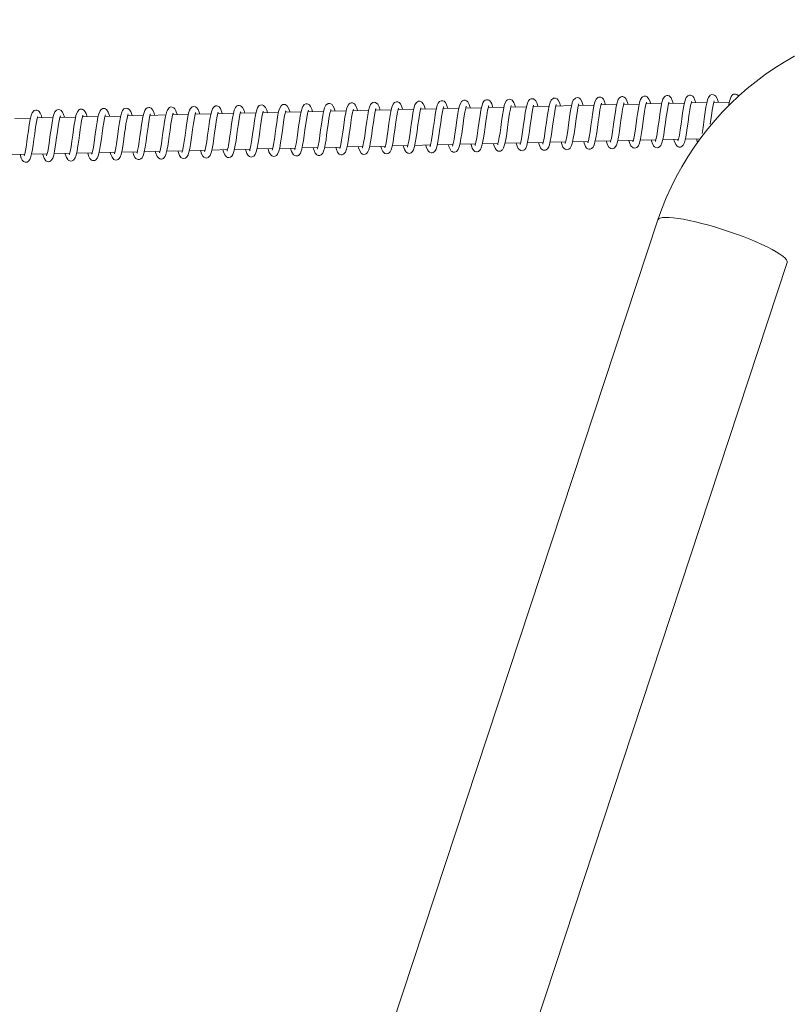
# Model space of a CAD drawing. Units: millimetres. Extents: x 5993 to 71457, y 20621 to 38862.
# Drawn here: x 38692 to 39032, y 38051 to 38487 of the extents above; entities that cross this region are included whole.
import ezdxf

# ---------------------------------------------------------------- set-up
doc = ezdxf.new("R2010")
doc.units = ezdxf.units.MM
doc.layers.add('TIPTAP', color=6, linetype='Continuous')
doc.layers.add('TIPTAP_DIM', color=9, linetype='Continuous')

# ---------------------------------------------------------------- blocks, each defined once
blk = doc.blocks.new('SPR100-1_front')
at = {"layer": 'TIPTAP', "linetype": 'Continuous', "lineweight": 15}
for p, q in [((12450.68, 292.72), (12443.75, 292.56)), ((12460.67, 292.95), (12453.74, 292.79)), ((12260.73, 288.34), (12253.79, 288.18)), ((12270.72, 288.57), (12263.79, 288.41)), ((12280.72, 288.8), (12273.8, 288.64)), ((12290.73, 289.03), (12283.79, 288.87)), ((12300.71, 289.26), (12293.79, 289.1)), ((12310.73, 289.49), (12303.78, 289.33)), ((12320.72, 289.72), (12313.77, 289.56)), ((12330.71, 289.95), (12323.77, 289.79)), ((12340.71, 290.18), (12333.77, 290.02)), ((12350.71, 290.41), (12343.77, 290.25)), ((12360.71, 290.64), (12353.77, 290.48)), ((12370.7, 290.87), (12363.77, 290.71)), ((12380.69, 291.1), (12373.75, 290.94)), ((12390.69, 291.33), (12383.76, 291.17)), ((12400.7, 291.56), (12393.76, 291.41)), ((12410.69, 291.8), (12403.75, 291.64)), ((12420.7, 292.03), (12413.75, 291.87)), ((12430.69, 292.26), (12423.75, 292.1)), ((12440.68, 292.49), (12433.74, 292.33)), ((12150.77, 285.81), (12143.82, 285.65)), ((12160.76, 286.04), (12153.82, 285.88)), ((12170.76, 286.27), (12163.81, 286.11)), ((12180.75, 286.5), (12173.82, 286.34)), ((12190.76, 286.73), (12183.82, 286.57)), ((12200.76, 286.96), (12193.81, 286.8)), ((12210.75, 287.19), (12203.8, 287.03)), ((12220.74, 287.42), (12213.8, 287.26)), ((12230.74, 287.65), (12223.8, 287.49)), ((12240.73, 287.88), (12233.8, 287.72)), ((12250.74, 288.11), (12243.8, 287.95)), ((12381.14, 275.11), (12388.08, 275.27)), ((12391.15, 275.34), (12398.08, 275.5)), ((12401.14, 275.57), (12408.08, 275.73)), ((12411.13, 275.8), (12418.08, 275.96)), ((12421.12, 276.03), (12428.08, 276.19)), ((12431.14, 276.26), (12438.08, 276.42)), ((12441.13, 276.49), (12447.7, 276.64)), ((12446.05, 276.6), (12446.53, 275.02)), ((12191.19, 270.74), (12198.13, 270.9)), ((12201.2, 270.97), (12208.13, 271.13)), ((12211.19, 271.2), (12218.13, 271.36)), ((12221.19, 271.43), (12228.13, 271.59)), ((12231.18, 271.66), (12238.13, 271.82)), ((12241.17, 271.89), (12248.12, 272.05)), ((12251.18, 272.12), (12258.12, 272.28)), ((12261.18, 272.35), (12268.12, 272.51)), ((12271.17, 272.58), (12278.11, 272.74)), ((12281.17, 272.81), (12288.11, 272.97)), ((12291.16, 273.04), (12298.12, 273.2)), ((12301.17, 273.27), (12308.11, 273.43)), ((12311.17, 273.5), (12318.11, 273.66)), ((12321.16, 273.73), (12328.1, 273.89)), ((12331.16, 273.96), (12338.09, 274.12)), ((12341.15, 274.19), (12348.1, 274.35)), ((12351.15, 274.42), (12358.1, 274.58)), ((12361.14, 274.65), (12368.09, 274.81)), ((12371.15, 274.88), (12378.09, 275.04)), ((12141.2, 269.59), (12148.15, 269.75)), ((12151.21, 269.82), (12158.14, 269.98)), ((12161.2, 270.05), (12168.14, 270.21)), ((12171.19, 270.28), (12178.14, 270.44)), ((12181.19, 270.51), (12188.14, 270.67)), ((12429, 240.67), (11441.7, -2751.76)), ((11505.31, -2751.76), (12486.36, 221.74))]:
    blk.add_line(p, q, dxfattribs=at)
at = {"layer": 'TIPTAP', "linetype": 'Continuous', "lineweight": 15, "flags": 128}
for points in [[(12295.8, 289.15), (12295.61, 289.84), (12294.92, 291.48), (12294.39, 292.13), (12293.91, 292.45), (12293.54, 292.56), (12293.24, 292.59), (12292.93, 292.57), (12292.56, 292.46), (12292.09, 292.17), (12291.59, 291.56), (12290.94, 289.93), (12290.53, 288.18), (12290.18, 286.18), (12289.87, 284.02), (12289.51, 281.47), (12289.13, 278.7), (12288.74, 276.08), (12288.37, 274.04), (12288.05, 272.73), (12287.95, 272.39), (12287.96, 272.3)], [(12305.8, 289.38), (12305.38, 290.74), (12304.78, 291.96), (12303.73, 292.74), (12303.13, 292.82), (12302.51, 292.67), (12301.99, 292.32), (12301.59, 291.83), (12301.09, 290.68), (12300.69, 289.19), (12300.29, 287.09), (12299.9, 284.46), (12299.51, 281.69), (12299.15, 279.14), (12298.84, 276.95), (12298.5, 274.93), (12298.31, 274.04), (12298.14, 273.3), (12298.03, 272.83), (12298.05, 272.62), (12298.06, 272.62)], [(12315.8, 289.61), (12315.8, 289.64), (12315.31, 291.14), (12314.78, 292.18), (12314.31, 292.67), (12313.65, 292.99), (12313.05, 293.04), (12312.56, 292.92), (12312.21, 292.73), (12311.98, 292.55), (12311.51, 291.92), (12311.03, 290.7), (12310.55, 288.78), (12310.1, 286.14), (12309.72, 283.43), (12309.37, 280.93), (12309.07, 278.79), (12308.78, 276.77), (12308.44, 274.89), (12308.13, 273.51), (12307.93, 272.8), (12307.91, 272.69)], [(12325.78, 289.84), (12325.43, 291.06), (12324.92, 292.2), (12324.25, 292.94), (12323.47, 293.26), (12323.19, 293.28), (12322.88, 293.25), (12322.37, 293.06), (12321.88, 292.68), (12321.26, 291.63), (12320.79, 290.1), (12320.35, 287.93), (12319.96, 285.44), (12319.62, 282.96), (12319.28, 280.55), (12318.93, 278.05), (12318.54, 275.63), (12318.16, 273.87), (12317.94, 273.04), (12317.91, 272.93)], [(12335.79, 290.07), (12335.76, 290.19), (12335.26, 291.72), (12334.73, 292.7), (12334.45, 293.01), (12334.14, 293.25), (12333.57, 293.47), (12332.82, 293.47), (12332.15, 293.15), (12331.51, 292.4), (12331.16, 291.6), (12330.75, 290.16), (12330.36, 288.26), (12330.02, 286.09), (12329.7, 283.78), (12329.36, 281.37), (12328.98, 278.64), (12328.77, 277.23), (12328.53, 275.84), (12328.31, 274.74), (12328.13, 273.97), (12327.92, 273.23), (12327.91, 273.16)], [(12345.79, 290.3), (12345.76, 290.45), (12345.31, 291.82), (12344.62, 293.05), (12344.08, 293.51), (12343.44, 293.73), (12342.88, 293.71), (12342.38, 293.53), (12341.93, 293.19), (12341.53, 292.65), (12340.96, 291.2), (12340.57, 289.58), (12340.25, 287.83), (12339.96, 285.91), (12339.67, 283.82), (12339.33, 281.38), (12338.96, 278.78), (12338.57, 276.3), (12338.21, 274.52), (12337.94, 273.55), (12337.88, 273.37), (12337.9, 273.38)], [(12355.79, 290.53), (12355.28, 292.1), (12354.9, 292.86), (12354.44, 293.45), (12354.05, 293.75), (12353.76, 293.88), (12353.55, 293.94), (12353.28, 293.97), (12352.92, 293.95), (12352.4, 293.78), (12351.82, 293.29), (12351.36, 292.55), (12350.84, 291.02), (12350.47, 289.33), (12350.09, 287.06), (12349.7, 284.31), (12349.31, 281.51), (12348.97, 279.06), (12348.65, 277), (12348.3, 275.2), (12348.13, 274.47), (12347.99, 273.94), (12347.95, 273.71), (12347.97, 273.71)], [(12365.78, 290.76), (12365.54, 291.62), (12365.09, 292.79), (12364.4, 293.73), (12363.78, 294.1), (12363.04, 294.19), (12362.32, 293.96), (12361.87, 293.6), (12361.28, 292.64), (12360.87, 291.37), (12360.46, 289.51), (12360.05, 287.06), (12359.67, 284.32), (12359.29, 281.66), (12358.97, 279.35), (12358.66, 277.31), (12358.33, 275.56), (12358.04, 274.35), (12357.99, 274.04), (12358.01, 273.96)], [(12375.78, 290.99), (12375.37, 292.32), (12374.86, 293.42), (12373.83, 294.31), (12373.18, 294.43), (12372.67, 294.35), (12372.03, 293.99), (12371.58, 293.46), (12371.12, 292.43), (12370.66, 290.74), (12370.19, 288.24), (12369.8, 285.55), (12369.45, 283.02), (12369.14, 280.82), (12368.85, 278.7), (12368.51, 276.68), (12368.17, 275.1), (12367.94, 274.26), (12367.89, 274.08), (12367.9, 274.09)], [(12385.78, 291.22), (12385.29, 292.76), (12384.78, 293.76), (12384.24, 294.32), (12383.57, 294.62), (12383.15, 294.66), (12382.66, 294.58), (12381.68, 293.84), (12381.16, 292.79), (12380.71, 291.21), (12380.27, 288.95), (12379.89, 286.38), (12379.53, 283.82), (12379.19, 281.44), (12378.86, 279.05), (12378.47, 276.74), (12378.11, 275.09), (12377.89, 274.35), (12377.9, 274.32)], [(12395.77, 291.45), (12395.68, 291.82), (12395.2, 293.21), (12394.66, 294.15), (12394.33, 294.48), (12393.85, 294.76), (12393.11, 294.89), (12392.4, 294.7), (12391.47, 293.74), (12391.03, 292.64), (12390.64, 291.13), (12390.28, 289.25), (12389.97, 287.2), (12389.67, 285.07), (12389.35, 282.8), (12388.99, 280.23), (12388.59, 277.62), (12388.17, 275.6), (12387.92, 274.67), (12387.87, 274.51), (12387.88, 274.51)], [(12405.77, 291.68), (12405.65, 292.14), (12405.17, 293.51), (12404.78, 294.2), (12404.24, 294.77), (12403.6, 295.07), (12403.03, 295.12), (12402.68, 295.05), (12402.38, 294.92), (12402.03, 294.67), (12401.65, 294.22), (12401.01, 292.81), (12400.6, 291.18), (12400.26, 289.4), (12399.95, 287.37), (12399.63, 285.06), (12399.26, 282.43), (12398.89, 279.74), (12398.5, 277.35), (12398.14, 275.71), (12397.9, 274.85), (12397.94, 274.84)], [(12406.05, 275.68), (12406.05, 275.68), (12406.6, 274.03), (12407.19, 272.97), (12408.03, 272.35), (12408.63, 272.24), (12409.11, 272.31), (12409.52, 272.48), (12409.94, 272.81), (12410.55, 273.79), (12411.02, 275.26), (12411.48, 277.43), (12411.89, 280.02), (12412.23, 282.53), (12412.57, 284.93), (12412.92, 287.4), (12413.28, 289.73), (12413.66, 291.52), (12413.91, 292.44), (12413.96, 292.61), (12413.95, 292.61)], [(12415.76, 291.91), (12415.53, 292.76), (12414.89, 294.23), (12414.47, 294.79), (12414.08, 295.1), (12413.75, 295.26), (12413.47, 295.33), (12413.03, 295.35), (12412.4, 295.16), (12411.81, 294.69), (12411.38, 294.02), (12410.88, 292.61), (12410.5, 290.95), (12410.11, 288.71), (12409.72, 285.98), (12409.33, 283.19), (12408.99, 280.72), (12408.68, 278.63), (12408.33, 276.76), (12408.15, 275.99), (12408, 275.42), (12407.95, 275.14), (12407.98, 275.12)], [(12416.05, 275.91), (12416.5, 274.52), (12417.01, 273.44), (12418.07, 272.57), (12418.71, 272.47), (12419.21, 272.57), (12419.59, 272.76), (12419.83, 272.94), (12420.32, 273.54), (12420.81, 274.76), (12421.28, 276.67), (12421.75, 279.32), (12422.13, 282.05), (12422.48, 284.58), (12422.79, 286.73), (12423.07, 288.71), (12423.38, 290.49), (12423.69, 291.88), (12423.91, 292.67), (12423.96, 292.84), (12423.95, 292.83)], [(12425.76, 292.14), (12425.48, 293.13), (12425.01, 294.28), (12424.24, 295.22), (12423.58, 295.54), (12422.83, 295.55), (12422.19, 295.28), (12421.83, 294.96), (12421.3, 294.09), (12420.87, 292.8), (12420.45, 290.91), (12420.04, 288.44), (12419.66, 285.77), (12419.31, 283.26), (12419.01, 281.12), (12418.73, 279.2), (12418.42, 277.46), (12418.11, 276.07), (12417.92, 275.31), (12417.93, 275.28)], [(12426.06, 276.14), (12426.45, 274.86), (12427.08, 273.57), (12427.51, 273.11), (12428.05, 272.81), (12428.62, 272.7), (12429.23, 272.81), (12429.8, 273.15), (12430.24, 273.66), (12430.78, 274.86), (12431.16, 276.32), (12431.56, 278.4), (12431.96, 281.03), (12432.34, 283.79), (12432.7, 286.37), (12433.02, 288.58), (12433.35, 290.57), (12433.53, 291.46), (12433.71, 292.21), (12433.84, 292.7), (12433.83, 292.91), (12433.82, 292.91)], [(12435.76, 292.37), (12435.36, 293.69), (12434.84, 294.81), (12433.95, 295.63), (12433.39, 295.8), (12432.93, 295.8), (12432.19, 295.5), (12431.7, 295.03), (12431.23, 294.16), (12430.77, 292.66), (12430.29, 290.28), (12429.86, 287.46), (12429.49, 284.78), (12429.15, 282.4), (12428.83, 280.11), (12428.47, 277.97), (12428.13, 276.39), (12427.91, 275.59), (12427.88, 275.46)], [(12436.06, 276.37), (12436.24, 275.7), (12436.89, 274.12), (12437.39, 273.46), (12437.91, 273.09), (12438.37, 272.95), (12438.73, 272.94), (12439.03, 272.98), (12439.3, 273.07), (12439.7, 273.31), (12440.21, 273.88), (12440.73, 274.98), (12441.06, 276.15), (12441.32, 277.33), (12441.68, 279.35), (12441.99, 281.52), (12442.34, 284.02), (12442.72, 286.78), (12443.11, 289.42), (12443.48, 291.47), (12443.81, 292.79), (12443.92, 293.15), (12443.92, 293.24)], [(12445.75, 292.6), (12445.41, 293.79), (12444.9, 294.94), (12444.41, 295.55), (12443.86, 295.9), (12443.4, 296.03), (12442.84, 296.01), (12442.18, 295.72), (12441.51, 294.98), (12441.15, 294.17), (12440.71, 292.62), (12440.28, 290.48), (12439.91, 288.04), (12439.56, 285.55), (12439.23, 283.16), (12438.88, 280.68), (12438.48, 278.22), (12438.09, 276.48), (12437.88, 275.72), (12437.88, 275.7)], [(12455.76, 292.83), (12455.68, 293.15), (12455.22, 294.52), (12454.65, 295.52), (12454.26, 295.9), (12453.67, 296.2), (12452.9, 296.25), (12452.22, 295.98), (12451.4, 295.01), (12450.97, 293.88), (12450.6, 292.4), (12450.26, 290.6), (12449.96, 288.63), (12449.66, 286.55), (12449.34, 284.23), (12448.98, 281.62), (12448.58, 279.03)], [(12452.19, 283.19), (12452.34, 284.3), (12452.69, 286.79), (12453.06, 289.34), (12453.45, 291.55), (12453.77, 292.93), (12453.94, 293.51), (12453.93, 293.52)], [(12464.75, 295.54), (12464.54, 295.86), (12463.93, 296.33), (12463.4, 296.49), (12463.03, 296.5), (12462.76, 296.45), (12462.56, 296.39), (12462.27, 296.25), (12461.9, 295.94), (12461.48, 295.35), (12461.12, 294.56), (12460.64, 292.84), (12460.38, 291.48)], [(12155.83, 285.93), (12155.57, 286.84), (12155.12, 288.01), (12154.68, 288.68), (12154.27, 289.05), (12154.02, 289.19), (12153.6, 289.33), (12153.07, 289.36), (12152.42, 289.15), (12151.52, 288.18), (12151.05, 286.98), (12150.61, 285.16), (12150.19, 282.76), (12149.82, 280.22), (12149.48, 277.73), (12149.14, 275.34), (12148.79, 272.93), (12148.39, 270.73), (12148.07, 269.42), (12147.97, 269.1), (12147.95, 269.01)], [(12165.83, 286.16), (12165.47, 287.37), (12164.99, 288.47), (12164.32, 289.24), (12163.76, 289.52), (12163, 289.58), (12162.31, 289.32), (12161.61, 288.59), (12161.26, 287.82), (12160.85, 286.49), (12160.49, 284.77), (12160.16, 282.8), (12159.86, 280.73), (12159.56, 278.56), (12159.21, 276.07), (12158.84, 273.44), (12158.4, 271.03), (12158.06, 269.65), (12157.93, 269.21), (12157.94, 269.21)], [(12175.84, 286.39), (12175.4, 287.8), (12175.08, 288.52), (12174.61, 289.2), (12174.02, 289.65), (12173.75, 289.76), (12173.49, 289.81), (12173.12, 289.82), (12172.84, 289.78), (12172.64, 289.72), (12172.35, 289.57), (12171.98, 289.25), (12171.54, 288.63), (12170.9, 286.91), (12170.5, 285.07), (12170.15, 283.02), (12169.84, 280.83), (12169.49, 278.3), (12169.11, 275.59), (12168.73, 273), (12168.35, 271.03), (12168.04, 269.83), (12167.95, 269.54), (12167.95, 269.49)], [(12185.83, 286.62), (12185.74, 286.97), (12185.19, 288.5), (12184.41, 289.61), (12184.04, 289.87), (12183.71, 290), (12183.34, 290.06), (12182.79, 290), (12182.16, 289.68), (12181.65, 289.1), (12181.06, 287.73), (12180.68, 286.23), (12180.29, 284.14), (12179.9, 281.53), (12179.51, 278.71), (12179.15, 276.12), (12178.84, 273.96), (12178.5, 272), (12178.32, 271.14), (12178.14, 270.44), (12178.03, 269.98), (12178.04, 269.82)], [(12195.82, 286.85), (12195.66, 287.46), (12195.2, 288.73), (12194.57, 289.7), (12194, 290.12), (12193.28, 290.29), (12192.54, 290.14), (12192.08, 289.85), (12191.51, 289.11), (12191.06, 287.97), (12190.63, 286.25), (12190.21, 283.93), (12189.83, 281.27), (12189.47, 278.7), (12189.16, 276.46), (12188.88, 274.47), (12188.57, 272.63), (12188.25, 271.09), (12188, 270.13), (12187.95, 269.93), (12187.96, 269.94)], [(12205.81, 287.08), (12205.55, 288.02), (12205.04, 289.28), (12204.29, 290.17), (12203.73, 290.45), (12203.25, 290.52), (12202.48, 290.34), (12201.9, 289.91), (12201.4, 289.13), (12200.95, 287.82), (12200.48, 285.71), (12200.24, 284.35), (12200.04, 282.96), (12199.65, 280.25), (12199.32, 277.82), (12198.99, 275.48), (12198.64, 273.25), (12198.27, 271.44), (12198.01, 270.44), (12197.94, 270.2), (12197.96, 270.19)], [(12215.83, 287.31), (12215.81, 287.4), (12215.28, 288.98), (12214.77, 289.93), (12214.29, 290.4), (12213.56, 290.72), (12213.03, 290.74), (12212.37, 290.51), (12211.49, 289.54), (12211.03, 288.34), (12210.6, 286.59), (12210.2, 284.3), (12209.85, 281.87), (12209.51, 279.43), (12209.17, 277), (12208.8, 274.47), (12208.38, 272.14), (12208.05, 270.81), (12207.94, 270.4)], [(12216.12, 271.31), (12216.34, 270.51), (12216.81, 269.29), (12217.49, 268.34), (12218.02, 268), (12218.78, 267.87), (12219.49, 268.07), (12220.25, 268.76), (12220.64, 269.49), (12221.02, 270.71), (12221.38, 272.28), (12221.71, 274.14), (12222.01, 276.14), (12222.29, 278.24), (12222.64, 280.71), (12223.02, 283.4), (12223.44, 285.94), (12223.82, 287.59), (12223.94, 288.02), (12224, 288.22), (12223.99, 288.23)], [(12225.81, 287.54), (12225.58, 288.39), (12225.11, 289.59), (12224.43, 290.52), (12223.88, 290.86), (12223.12, 290.98), (12222.41, 290.77), (12221.66, 290.07), (12221.28, 289.32), (12220.89, 288.06), (12220.53, 286.48), (12220.21, 284.63), (12219.92, 282.64), (12219.62, 280.52), (12219.28, 278.05), (12218.9, 275.38), (12218.47, 272.83), (12218.1, 271.22), (12217.99, 270.81), (12217.93, 270.62), (12217.93, 270.61)], [(12226.1, 271.54), (12226.1, 271.52), (12226.64, 269.9), (12227.16, 268.93), (12227.63, 268.45), (12228.35, 268.13), (12228.88, 268.11), (12229.55, 268.33), (12230.44, 269.3), (12230.89, 270.47), (12231.31, 272.18), (12231.72, 274.47), (12232.08, 276.91), (12232.41, 279.33), (12232.75, 281.78), (12233.12, 284.34), (12233.54, 286.68), (12233.88, 288.04), (12234, 288.46)], [(12235.81, 287.77), (12235.65, 288.39), (12235.37, 289.22), (12234.98, 290.04), (12234.42, 290.75), (12233.81, 291.11), (12233.33, 291.21), (12233, 291.19), (12232.76, 291.14), (12232.66, 291.11), (12232.54, 291.06), (12232.23, 290.88), (12231.84, 290.51), (12231.43, 289.85), (12231.11, 289.06), (12230.66, 287.35), (12230.29, 285.41), (12229.98, 283.3), (12229.64, 280.92), (12229.27, 278.22), (12228.89, 275.5), (12228.5, 273.22), (12228.15, 271.68), (12228.01, 271.18), (12227.94, 270.92), (12227.96, 270.9)], [(12236.12, 271.77), (12236.37, 270.86), (12236.89, 269.58), (12237.63, 268.68), (12238.19, 268.4), (12238.66, 268.33), (12239.4, 268.49), (12240.02, 268.93), (12240.53, 269.72), (12240.98, 271.03), (12241.44, 273.1), (12241.9, 275.86), (12242.26, 278.52), (12242.6, 280.95), (12242.94, 283.31), (12243.28, 285.52), (12243.64, 287.34), (12243.92, 288.39), (12243.99, 288.64), (12243.97, 288.65)], [(12245.81, 288), (12245.47, 289.16), (12244.81, 290.54), (12244.37, 291.02), (12243.88, 291.32), (12243.35, 291.44), (12242.76, 291.37), (12242.15, 291.06), (12241.68, 290.56), (12241.11, 289.31), (12240.72, 287.86), (12240.32, 285.82), (12239.93, 283.23), (12239.54, 280.43), (12239.18, 277.83), (12238.87, 275.63), (12238.53, 273.62), (12238.35, 272.73), (12238.17, 271.98), (12238.04, 271.47), (12238.02, 271.24), (12238.05, 271.23)], [(12246.11, 272), (12246.25, 271.47), (12246.72, 270.16), (12247.34, 269.17), (12247.92, 268.74), (12248.64, 268.56), (12249.38, 268.71), (12249.83, 268.99), (12250.42, 269.72), (12250.86, 270.85), (12251.28, 272.54), (12251.71, 274.86), (12252.09, 277.51), (12252.44, 280.07), (12252.76, 282.33), (12253.05, 284.34), (12253.35, 286.17), (12253.67, 287.72), (12253.93, 288.71), (12253.99, 288.91), (12253.97, 288.91)], [(12255.81, 288.23), (12255.49, 289.32), (12255.01, 290.46), (12254.15, 291.4), (12253.46, 291.65), (12252.71, 291.59), (12252.21, 291.34), (12251.94, 291.11), (12251.42, 290.34), (12250.96, 289.05), (12250.52, 287.15), (12250.1, 284.68), (12249.73, 282.06), (12249.39, 279.59), (12249.09, 277.44), (12248.81, 275.48), (12248.49, 273.67), (12248.18, 272.27), (12247.97, 271.49), (12247.91, 271.3), (12247.93, 271.31)], [(12256.1, 272.23), (12256.52, 270.89), (12256.87, 270.11), (12257.3, 269.46), (12257.76, 269.06), (12258.18, 268.86), (12258.63, 268.79), (12259.23, 268.88), (12259.84, 269.23), (12260.33, 269.82), (12260.89, 271.19), (12261.27, 272.7), (12261.66, 274.83), (12262.05, 277.47), (12262.44, 280.27), (12262.8, 282.84), (12263.11, 285), (12263.45, 286.94), (12263.63, 287.78), (12263.81, 288.47), (12263.92, 288.9), (12263.89, 289.02)], [(12265.81, 288.46), (12265.76, 288.67), (12265.23, 290.22), (12264.62, 291.24), (12263.76, 291.82), (12263.2, 291.9), (12262.69, 291.81), (12262.27, 291.61), (12261.86, 291.26), (12261.28, 290.26), (12260.81, 288.7), (12260.34, 286.4), (12259.94, 283.78), (12259.58, 281.22), (12259.25, 278.82), (12258.91, 276.42), (12258.53, 274.12), (12258.17, 272.46), (12257.95, 271.66), (12257.93, 271.56)], [(12266.09, 272.46), (12266.1, 272.41), (12266.57, 270.97), (12266.91, 270.24), (12267.4, 269.58), (12267.98, 269.17), (12268.49, 269.03), (12269.11, 269.08), (12269.32, 269.14), (12269.62, 269.3), (12270.01, 269.65), (12270.45, 270.31), (12271.05, 272.03), (12271.45, 273.87), (12271.8, 275.94), (12272.11, 278.14), (12272.46, 280.68), (12272.85, 283.42), (12273.23, 285.97), (12273.6, 287.9), (12273.91, 289.06), (12273.99, 289.33), (12273.98, 289.35)], [(12275.79, 288.69), (12275.5, 289.71), (12274.96, 290.99), (12274.44, 291.65), (12274.21, 291.83), (12273.88, 292), (12273.41, 292.12), (12272.84, 292.09), (12272.18, 291.78), (12271.53, 291.02), (12271.18, 290.22), (12270.75, 288.73), (12270.35, 286.72), (12270, 284.43), (12269.66, 282.05), (12269.33, 279.64), (12268.96, 277.02), (12268.53, 274.38), (12268.14, 272.56), (12267.92, 271.82), (12267.91, 271.76)], [(12276.1, 272.69), (12276.49, 271.4), (12276.98, 270.32), (12277.67, 269.57), (12278.27, 269.3), (12279.04, 269.29), (12279.7, 269.59), (12280.36, 270.32), (12280.7, 271.08), (12281.08, 272.39), (12281.45, 274.13), (12281.8, 276.15), (12282.09, 278.24), (12282.39, 280.41), (12282.74, 282.93), (12283.12, 285.57), (12283.55, 287.93), (12283.89, 289.25), (12284, 289.64), (12284, 289.64)], [(12285.8, 288.92), (12285.43, 290.16), (12284.9, 291.32), (12284.49, 291.82), (12283.96, 292.19), (12283.33, 292.36), (12282.75, 292.29), (12281.72, 291.55), (12281.13, 290.33), (12280.71, 288.76), (12280.35, 286.97), (12280.04, 285), (12279.75, 282.94), (12279.43, 280.64), (12279.08, 278.1), (12278.7, 275.56), (12278.31, 273.54), (12278.02, 272.37), (12277.9, 271.98)], [(12286.1, 272.92), (12286.4, 271.87), (12286.86, 270.76), (12287.29, 270.13), (12287.69, 269.78), (12287.96, 269.63), (12288.4, 269.5), (12288.95, 269.5), (12289.61, 269.76), (12290.46, 270.74), (12290.91, 271.97), (12291.34, 273.8), (12291.77, 276.25), (12292.13, 278.78), (12292.47, 281.24), (12292.81, 283.66), (12293.16, 286.08), (12293.57, 288.23), (12293.89, 289.5), (12293.98, 289.79), (12293.98, 289.83)], [(12296.09, 273.15), (12296.21, 272.69), (12296.73, 271.27), (12297.39, 270.26), (12297.98, 269.85), (12298.64, 269.71), (12299.15, 269.78), (12299.54, 269.95), (12299.96, 270.27), (12300.37, 270.81), (12300.77, 271.75), (12301.2, 273.37), (12301.44, 274.55), (12301.69, 275.98), (12302.1, 278.86), (12302.47, 281.48), (12302.8, 283.82), (12303.11, 286.01), (12303.46, 287.98), (12303.78, 289.35), (12303.97, 290.02), (12303.96, 290.03)], [(12306.08, 273.38), (12306.47, 272.13), (12306.95, 271.05), (12307.88, 270.13), (12308.59, 269.94), (12309.35, 270.08), (12309.86, 270.41), (12310.21, 270.8), (12310.71, 271.81), (12311.11, 273.23), (12311.53, 275.28), (12311.94, 277.88), (12312.3, 280.53), (12312.64, 282.96), (12312.94, 285.03), (12313.21, 286.87), (12313.51, 288.47), (12313.81, 289.7), (12313.9, 290.07), (12313.92, 290.25), (12313.92, 290.25)], [(12316.08, 273.61), (12316.64, 271.93), (12317.06, 271.16), (12317.51, 270.62), (12317.88, 270.36), (12318.16, 270.25), (12318.36, 270.2), (12318.65, 270.17), (12319.05, 270.22), (12319.59, 270.44), (12320.15, 270.98), (12320.57, 271.71), (12321.04, 273.17), (12321.41, 274.9), (12321.81, 277.23), (12322.19, 279.99), (12322.58, 282.76), (12322.92, 285.2), (12323.23, 287.23), (12323.58, 289.02), (12323.76, 289.75), (12323.9, 290.24), (12323.92, 290.44), (12323.91, 290.43)], [(12326.09, 273.84), (12326.28, 273.12), (12326.79, 271.8), (12327.19, 271.17), (12327.73, 270.67), (12328.37, 270.43), (12328.93, 270.42), (12329.38, 270.56), (12329.82, 270.84), (12330.25, 271.35), (12330.62, 272.07), (12331.1, 273.68), (12331.44, 275.26), (12331.74, 277.05), (12332.02, 279), (12332.33, 281.21), (12332.69, 283.77), (12333.06, 286.41), (12333.44, 288.63), (12333.78, 290.09), (12333.99, 290.75), (12333.97, 290.76)], [(12336.09, 274.07), (12336.3, 273.29), (12336.8, 272), (12337.36, 271.19), (12337.68, 270.93), (12338.23, 270.69), (12338.99, 270.66), (12339.67, 270.96), (12340.46, 271.93), (12340.89, 273.08), (12341.27, 274.68), (12341.65, 276.71), (12341.97, 278.86), (12342.26, 281.01), (12342.59, 283.34), (12342.96, 285.93), (12343.37, 288.47), (12343.76, 290.23), (12343.98, 290.96), (12343.99, 291.04)], [(12346.08, 274.3), (12346.13, 274.07), (12346.66, 272.54), (12347.18, 271.62), (12347.83, 271.07), (12348.53, 270.87), (12348.89, 270.88), (12349.39, 271.03), (12350.3, 271.87), (12350.8, 273.06), (12351.25, 274.79), (12351.67, 277.12), (12352.03, 279.57), (12352.36, 281.97), (12352.71, 284.46), (12353.08, 286.99), (12353.48, 289.28), (12353.82, 290.7), (12353.93, 291.06), (12353.98, 291.23), (12353.97, 291.23)], [(12356.08, 274.53), (12356.26, 273.88), (12356.76, 272.55), (12357.46, 271.56), (12358.09, 271.19), (12358.72, 271.09), (12359.22, 271.19), (12359.61, 271.37), (12359.84, 271.55), (12360.07, 271.79), (12360.56, 272.61), (12361.01, 274.03), (12361.48, 276.22), (12361.92, 278.97), (12362.28, 281.6), (12362.6, 283.94), (12362.9, 286.05), (12363.2, 288.04), (12363.54, 289.79), (12363.82, 290.95), (12363.92, 291.28), (12363.97, 291.45), (12363.96, 291.44)], [(12366.06, 274.76), (12366.09, 274.65), (12366.53, 273.3), (12367.03, 272.28), (12368.07, 271.42), (12368.8, 271.33), (12369.54, 271.56), (12370.02, 271.96), (12370.37, 272.45), (12370.82, 273.59), (12371.22, 275.15), (12371.63, 277.35), (12372.02, 280.02), (12372.4, 282.75), (12372.76, 285.26), (12373.06, 287.4), (12373.38, 289.28), (12373.71, 290.75), (12373.85, 291.49), (12373.82, 291.53)], [(12376.07, 274.99), (12376.31, 274.14), (12376.98, 272.62), (12377.42, 272.06), (12377.8, 271.77), (12378.09, 271.64), (12378.3, 271.59), (12378.93, 271.58), (12379.17, 271.63), (12379.45, 271.75), (12380.05, 272.25), (12380.54, 273.06), (12380.85, 273.93), (12381.27, 275.64), (12381.64, 277.61), (12381.95, 279.76), (12382.29, 282.23), (12382.68, 285.01), (12383.07, 287.7), (12383.44, 289.82), (12383.78, 291.25), (12383.9, 291.68), (12383.92, 291.84), (12383.92, 291.84)], [(12386.07, 275.22), (12386.37, 274.2), (12386.88, 272.98), (12387.27, 272.43), (12387.79, 272.01), (12388.42, 271.8), (12388.99, 271.82), (12389.53, 272.03), (12390.01, 272.42), (12390.68, 273.64), (12391.12, 275.19), (12391.47, 276.91), (12391.79, 278.82), (12392.07, 280.84), (12392.38, 283.09), (12392.74, 285.64), (12393.11, 288.22), (12393.5, 290.34), (12393.82, 291.65), (12393.97, 292.16), (12393.96, 292.15)], [(12396.08, 275.45), (12396.29, 274.67), (12396.85, 273.27), (12397.37, 272.54), (12397.91, 272.18), (12398.37, 272.04), (12398.92, 272.03), (12399.58, 272.29), (12400.11, 272.77), (12400.65, 273.79), (12401.06, 275.18), (12401.46, 277.1), (12401.83, 279.37), (12402.15, 281.71), (12402.49, 284.1), (12402.87, 286.78), (12403.29, 289.51), (12403.51, 290.66), (12403.71, 291.49), (12403.95, 292.31), (12403.98, 292.41), (12403.97, 292.41)], [(12146.12, 269.7), (12146.69, 268.01), (12147.11, 267.21), (12147.64, 266.63), (12148.09, 266.37), (12148.42, 266.28), (12149.04, 266.29), (12149.23, 266.34), (12149.45, 266.43), (12149.94, 266.78), (12150.43, 267.44), (12150.79, 268.24), (12151.24, 269.91), (12151.61, 271.82), (12151.94, 273.93), (12152.27, 276.29), (12152.64, 279.01), (12153.04, 281.78), (12153.41, 284.06), (12153.76, 285.67), (12153.91, 286.21), (12154, 286.5), (12153.97, 286.54)], [(12156.13, 269.93), (12156.32, 269.24), (12156.79, 267.98), (12157.54, 266.93), (12158.1, 266.6), (12158.72, 266.49), (12159.3, 266.59), (12159.85, 266.91), (12160.6, 267.99), (12161.07, 269.44), (12161.44, 271.13), (12161.77, 273.04), (12162.06, 275.06), (12162.36, 277.21), (12162.71, 279.7), (12163.08, 282.29), (12163.46, 284.58), (12163.81, 286.1), (12164.02, 286.81), (12164.02, 286.85)], [(12166.13, 270.16), (12166.2, 269.85), (12166.76, 268.29), (12167.29, 267.4), (12167.54, 267.16), (12167.77, 266.99), (12168.14, 266.81), (12168.64, 266.72), (12169.25, 266.81), (12169.88, 267.18), (12170.58, 268.18), (12171, 269.44), (12171.41, 271.23), (12171.8, 273.48), (12172.13, 275.83), (12172.46, 278.2), (12172.83, 280.78), (12173.22, 283.47), (12173.45, 284.75), (12173.66, 285.75), (12173.96, 286.87), (12174.03, 287.08), (12174.02, 287.1)], [(12176.13, 270.39), (12176.5, 269.15), (12177.05, 267.94), (12177.83, 267.18), (12178.25, 267.01), (12178.56, 266.95), (12178.99, 266.97), (12179.33, 267.07), (12179.76, 267.31), (12180.46, 268.16), (12180.95, 269.47), (12181.41, 271.46), (12181.85, 274.05), (12182.21, 276.62), (12182.55, 279.05), (12182.89, 281.48), (12183.24, 283.82), (12183.62, 285.81), (12183.92, 286.96), (12184, 287.24), (12184, 287.29)], [(12186.12, 270.62), (12186.42, 269.61), (12186.91, 268.42), (12187.74, 267.47), (12188.43, 267.2), (12189.18, 267.25), (12189.7, 267.49), (12189.97, 267.72), (12190.49, 268.46), (12190.95, 269.73), (12191.39, 271.59), (12191.82, 274.07), (12192.18, 276.67), (12192.52, 279.15), (12192.83, 281.31), (12193.11, 283.28), (12193.41, 285.05), (12193.72, 286.47), (12193.95, 287.32), (12194.02, 287.53), (12194, 287.52)], [(12196.12, 270.85), (12196.46, 269.71), (12197.09, 268.35), (12197.51, 267.86), (12198.01, 267.55), (12198.55, 267.42), (12199.14, 267.47), (12199.75, 267.76), (12200.23, 268.26), (12200.81, 269.49), (12201.19, 270.91), (12201.59, 272.94), (12201.99, 275.52), (12202.37, 278.3), (12202.74, 280.92), (12203.06, 283.14), (12203.38, 285.14), (12203.57, 286.04), (12203.75, 286.82), (12203.89, 287.35), (12203.92, 287.6), (12203.89, 287.61)], [(12206.12, 271.08), (12206.26, 270.52), (12206.93, 268.85), (12207.48, 268.13), (12208.09, 267.75), (12208.58, 267.64), (12208.92, 267.65), (12209.16, 267.7), (12209.26, 267.73), (12209.37, 267.78), (12209.68, 267.95), (12210.06, 268.31), (12210.49, 268.96), (12210.81, 269.73), (12211.25, 271.42), (12211.62, 273.35), (12211.95, 275.48), (12212.27, 277.83), (12212.65, 280.53), (12213.04, 283.27), (12213.41, 285.55), (12213.76, 287.13), (12213.91, 287.64), (12214, 287.92), (12213.98, 287.95)], [(12457.68, 236.45), (12454.58, 237.41), (12451.51, 238.3), (12448.51, 239.11), (12445.62, 239.82), (12442.87, 240.44), (12440.3, 240.94), (12437.93, 241.33), (12435.79, 241.6), (12433.91, 241.75), (12432.3, 241.78), (12431, 241.68), (12430.01, 241.46), (12429.34, 241.12), (12429, 240.67)], [(12486.36, 221.74), (12486.36, 221.74), (12486.36, 222.31), (12486.02, 222.98), (12485.36, 223.75), (12484.36, 224.61), (12483.06, 225.54), (12481.45, 226.54), (12479.57, 227.59), (12477.43, 228.69), (12475.06, 229.82), (12472.49, 230.96), (12469.74, 232.1), (12466.85, 233.24), (12463.85, 234.35), (12460.79, 235.42), (12457.68, 236.45)]]:
    blk.add_lwpolyline(points, dxfattribs=at)
at = {"layer": 'TIPTAP', "linetype": 'Continuous', "lineweight": 15}
blk.add_arc((12552.34, 199.4), 130.06, 89.8015, 161.4994, dxfattribs=at)

msp = doc.modelspace()

# ---------------------------------------------------------------- block references
at = {"layer": 'TIPTAP_DIM', "color": 5}
msp.add_blockref('SPR100-1_front', (26545.91, 38157.92), dxfattribs=at)

doc.saveas('drawing.dxf')
